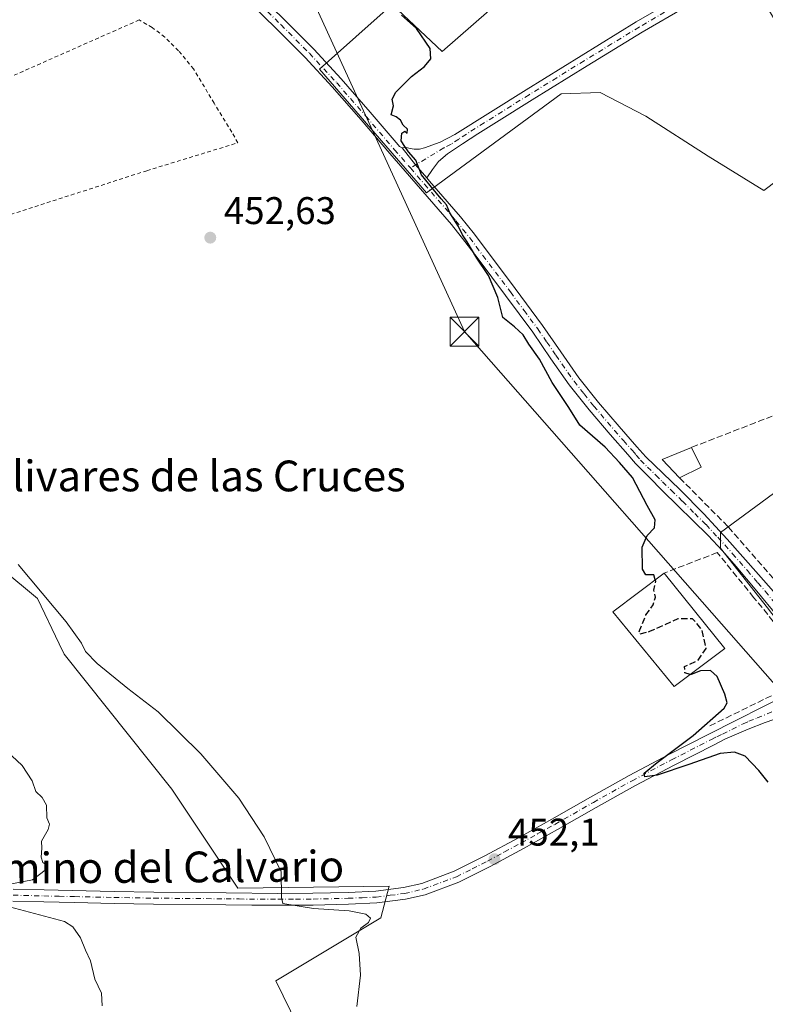
# Model space of a CAD drawing. Units: metres. Extents: x 563252 to 566718, y 4712527 to 4714872.
# Drawn here: x 565815 to 566009, y 4713262 to 4713518 of the extents above; entities that cross this region are included whole.
import ezdxf
from ezdxf.enums import TextEntityAlignment as Align

# ---------------------------------------------------------------- set-up
doc = ezdxf.new("R2010")
doc.units = ezdxf.units.M
doc.header["$MEASUREMENT"] = 0
for name, pattern in [('DGN Style 2', [1.6480167562047852, 0.988810053722871, -0.6592067024819142]), ('DGN Style 3', [2.307223458686699, 1.648016756204785, -0.6592067024819142]), ('DGN Style 4', [2.6384748266838614, 1.318413404963828, -0.6592067024819142, 0.001648016756204785, -0.6592067024819142])]:
    doc.linetypes.add(name, pattern=pattern)
for name, color, linetype, lineweight in [('Cultivos herbáceos CxS', 92, 'Continuous', 0), ('Cultivos leñosos CxS', 92, 'Continuous', 0), ('Curva de nivel maestra', 30, 'Continuous', 30), ('Curva de nivel maestra oculto', 30, 'DGN Style 3', 30), ('Curva de nivel normal', 30, 'Continuous', 0), ('Edificación Cxs', 1, 'Continuous', 13), ('Huerta CxS', 92, 'Continuous', 0), ('Instalación de servicios públicos CxS', 91, 'Continuous', 0), ('Muro lineal', 1, 'DGN Style 3', 13), ('Pastizal CxS', 92, 'Continuous', 0), ('Pista no pavimentada Cxs', 111, 'Continuous', 0), ('Pista no pavimentada eje', 91, 'DGN Style 4', 0), ('Punto de cota en terreno', 7, 'Continuous', 0), ('Rótulo de punto de cota en terreno', 7, 'Continuous', 0), ('Tendido', 6, 'Continuous', 0), ('Texto cartográfico', 7, 'Continuous', 0), ('Torre de tendido puntual', 7, 'Continuous', 0), ('Valla', 7, 'DGN Style 2', 0)]:
    doc.layers.add(name, color=color, linetype=linetype, lineweight=lineweight)
doc.styles.add('Style-Arial', font='txt')

# ---------------------------------------------------------------- blocks, each defined once
blk = doc.blocks.new('*U21')
at = {"layer": 'Cultivos herbáceos CxS', "color": 92, "linetype": 'Continuous', "lineweight": 0}
for points in [[(565948.2396999998, 4713530.4933, 449.0239000000002), (565924.4722999996, 4713509.747099999, 449.7275999999983), (565911.4348999998, 4713521.9121, 450.084799999997), (565892.6015, 4713505.109999999, 451.2087000000029), (565920.4175000004, 4713472.952600001, 450.6664000000019), (565955.4707000004, 4713498.737299999, 448.8506999999955), (565965.6120999996, 4713499.023700001, 448.6116999999941), (565977.4905000003, 4713492.941299999, 448.3108999999968), (565993.7149, 4713482.512900001, 448.0725999999996), (566008.1983000003, 4713473.5306, 447.6006999999955), (566028.4773000004, 4713488.886800001, 447.178899999999), (566006.7522999998, 4713525.099199999, 447.4955000000046)], [(566057.9584999997, 4713429.4967, 446.1579999999958), (565996.8772999998, 4713384.585100001, 448.7939999999944), (565996.8772999998, 4713380.5527, 449.1680000000051), (566009.0950999996, 4713365.002400001, 449.1793999999937)], [(565890.8243000006, 4713248.3354, 456.5412000000069), (565881.1662999997, 4713268.022100001, 457.9190999999992), (565908.4983000001, 4713284.431700001, 454.3080000000046), (565910.6853, 4713292.636800001, 453.7289000000019), (565871.3262999998, 4713292.090100001, 456.4020000000019), (565854.1486000001, 4713317.892100001, 456.5905999999959), (565826.1458999999, 4713352.978599999, 455.8488000000071), (565824.8580999998, 4713355.6645, 455.7409000000043), (565819.2178999997, 4713367.4341, 455.2692999999999), (565790.7306000004, 4713391.024, 456.045299999998), (565772.6015, 4713385.439900001, 457.8184999999939), (565761.3113000002, 4713381.962300001, 458.6423999999971), (565751.1722999997, 4713378.839500001, 460.5001000000047), (565682.4301000005, 4713356.144500001, 462.7388999999966), (565676.4134999998, 4713378.997400001, 461.8880000000063), (565664.3810999999, 4713416.283700001, 461.5679999999993), (565652.3491000002, 4713451.165300001, 461.9676999999938), (565639.6171000004, 4713467.4463, 461.7387000000017), (565648.7774999999, 4713471.797499999, 460.6549999999989), (565690.6875999998, 4713490.8475, 458.7448000000004), (565705.2926000003, 4713510.532500001, 457.6728000000003), (565810.0678000003, 4713594.352700001, 453.0237999999954)]]:
    blk.add_polyline3d(points, dxfattribs=at)
blk = doc.blocks.new('5PATER')
at = {"layer": 'Huerta CxS', "linetype": 'Continuous', "lineweight": 0}
h = blk.add_hatch(color=51, dxfattribs=at)
edge = h.paths.add_edge_path()
edge.add_ellipse((0, 0), major_axis=(-0.1095731443231308, -0.1110710700762829), ratio=0.9994222409660322, start_angle=0, end_angle=360)
blk = doc.blocks.new('5TTEND')
at = {"layer": 'Instalación de servicios públicos CxS', "color": 7, "linetype": 'Continuous', "lineweight": 0}
for p, q in [((-0.375, 0.3754), (0.375, -0.3746)), ((0.3720000000000001, 0.3784000000000001), (-0.3720000000000001, -0.3776))]:
    blk.add_line(p, q, dxfattribs=at)
at = {"layer": 'Instalación de servicios públicos CxS', "color": 7, "linetype": 'Continuous', "lineweight": 0, "flags": 128}
blk.add_lwpolyline([(-0.375, -0.3746), (0.375, -0.3746), (0.375, 0.3754), (-0.375, 0.3754), (-0.3720000000000001, -0.3776)], dxfattribs=at)

msp = doc.modelspace()

# ---------------------------------------------------------------- linework, layer by layer
at = {"layer": 'Cultivos herbáceos CxS', "color": 92, "linetype": 'Continuous', "lineweight": 0}
for points in [[(565948.2396999998, 4713530.4933, 449.0239000000002), (565924.4722999996, 4713509.747099999, 449.7275999999983), (565911.4348999998, 4713521.9121, 450.084799999997), (565892.6015, 4713505.109999999, 451.2087000000029), (565920.4175000004, 4713472.952600001, 450.6664000000019), (565955.4707000004, 4713498.737299999, 448.8506999999955), (565965.6120999996, 4713499.023700001, 448.6116999999941), (565977.4905000003, 4713492.941299999, 448.3108999999968), (565993.7149, 4713482.512900001, 448.0725999999996), (566008.1983000003, 4713473.5306, 447.6006999999955), (566028.4773000004, 4713488.886800001, 447.178899999999), (566006.7522999998, 4713525.099199999, 447.4955000000046)], [(565639.6171000004, 4713467.4463, 461.7387000000017), (565652.3491000002, 4713451.165300001, 461.9676999999938), (565664.3810999999, 4713416.283700001, 461.5679999999993), (565676.4134999998, 4713378.997400001, 461.8880000000063), (565682.4301000005, 4713356.144500001, 462.7388999999966), (565751.1722999997, 4713378.839500001, 460.5001000000047), (565761.3113000002, 4713381.962300001, 458.6423999999971), (565772.6015, 4713385.439900001, 457.8184999999939), (565790.7306000004, 4713391.024, 456.045299999998), (565819.2178999997, 4713367.4341, 455.2692999999999), (565824.8580999998, 4713355.6645, 455.7409000000043), (565826.1458999999, 4713352.978599999, 455.8488000000071), (565854.1486000001, 4713317.892100001, 456.5905999999959), (565871.3262999998, 4713292.090100001, 456.4020000000019), (565910.6853, 4713292.636800001, 453.7289000000019), (565908.4983000001, 4713284.431700001, 454.3080000000046), (565881.1662999997, 4713268.022100001, 457.9190999999992), (565890.8243000006, 4713248.3354, 456.5412000000069)], [(566091.0283000004, 4713439.326099999, 445.9266000000061), (566089.9501, 4713439.460899999, 445.9367000000057), (566057.9584999997, 4713429.4967, 446.1579999999958), (565996.8772999998, 4713384.585100001, 448.7939999999944), (565996.8772999998, 4713380.5527, 449.1680000000051), (566009.0950999996, 4713365.002400001, 449.1793999999937), (566023.4741000002, 4713346.1983, 448.3649000000005)]]:
    msp.add_polyline3d(points, dxfattribs=at)
at = {"layer": 'Cultivos leñosos CxS', "color": 92, "linetype": 'Continuous', "lineweight": 0}
for points in [[(565639.6171000004, 4713467.4463, 461.7387000000017), (565652.3491000002, 4713451.165300001, 461.9676999999938), (565664.3810999999, 4713416.283700001, 461.5679999999993), (565676.4134999998, 4713378.997400001, 461.8880000000063), (565682.4301000005, 4713356.144500001, 462.7388999999966), (565751.1722999997, 4713378.839500001, 460.5001000000047), (565761.3113000002, 4713381.962300001, 458.6423999999971), (565772.6015, 4713385.439900001, 457.8184999999939), (565790.7306000004, 4713391.024, 456.045299999998), (565819.2178999997, 4713367.4341, 455.2692999999999), (565824.8580999998, 4713355.6645, 455.7409000000043), (565826.1458999999, 4713352.978599999, 455.8488000000071), (565854.1486000001, 4713317.892100001, 456.5905999999959), (565871.3262999998, 4713292.090100001, 456.4020000000019), (565910.6853, 4713292.636800001, 453.7289000000019), (565908.4983000001, 4713284.431700001, 454.3080000000046), (565881.1662999997, 4713268.022100001, 457.9190999999992), (565890.8243000006, 4713248.3354, 456.5412000000069)], [(566091.0283000004, 4713439.326099999, 445.9266000000061), (566089.9501, 4713439.460899999, 445.9367000000057), (566057.9584999997, 4713429.4967, 446.1579999999958), (565996.8772999998, 4713384.585100001, 448.7939999999944), (565996.8772999998, 4713380.5527, 449.1680000000051), (566009.0950999996, 4713365.002400001, 449.1793999999937), (566023.4741000002, 4713346.1983, 448.3649000000005)], [(565790.7306000004, 4713391.024, 456.045299999998), (565819.2178999997, 4713367.4341, 455.2692999999999), (565824.8580999998, 4713355.6645, 455.7409000000043), (565826.1458999999, 4713352.978599999, 455.8488000000071), (565854.1486000001, 4713317.892100001, 456.5905999999959), (565871.3262999998, 4713292.090100001, 456.4020000000019), (565910.6853, 4713292.636800001, 453.7289000000019), (565908.4983000001, 4713284.431700001, 454.3080000000046), (565881.1662999997, 4713268.022100001, 457.9190999999992), (565890.8243000006, 4713248.3354, 456.5412000000069)]]:
    msp.add_polyline3d(points, dxfattribs=at)
msp.add_polyline3d([(566091.0283000004, 4713439.326099999, 445.9266000000061), (566090.9738999996, 4713439.1533, 445.922900000005), (566094.9660999998, 4713425.3939, 445.820000000007), (566102.5329, 4713399.315300001, 446.0017999999982), (566101.0543000001, 4713398.321900001, 446.125), (566023.4741000002, 4713346.1983, 448.3649000000005), (566009.0950999996, 4713365.002400001, 449.1793999999937), (565996.8772999998, 4713380.5527, 449.1680000000051), (565996.8772999998, 4713384.585100001, 448.7939999999944), (566057.9584999997, 4713429.4967, 446.1579999999958), (566089.9501, 4713439.460899999, 445.9367000000057)], close=True, dxfattribs=at)
at = {"layer": 'Curva de nivel maestra', "color": 30, "linetype": 'Continuous', "lineweight": 30, "elevation": 450, "flags": 128}
for points in [[(565979.8987999996, 4713372.3223), (565979.5099999999, 4713373.6501), (565977.4800000004, 4713373.5801), (565976.5700000003, 4713375.090100001), (565976.4900000002, 4713380.840100001), (565977.7800000003, 4713383.840100001), (565979.7000000002, 4713385.840100001), (565979.8799999999, 4713387.950099999), (565977.8399999999, 4713391.6501), (565974, 4713398.920100001), (565970.5899999999, 4713402.840100001), (565966.8600000005, 4713406.780099999), (565960.29, 4713412.540100001), (565957.4299999997, 4713417.170100001), (565953.1100000005, 4713423.6601), (565949.79, 4713429.690099999), (565947.0499999998, 4713433.5801), (565945.5599999996, 4713436.020099999), (565943.2999999998, 4713438.130100001), (565940.2800000003, 4713440.5801), (565938.9600000001, 4713445.700099999), (565936.5199999996, 4713451.440099999), (565933.5199999996, 4713455.9301), (565931.0199999996, 4713460.2501), (565929.7300000004, 4713462.0001), (565928.7599999999, 4713464.220100001), (565926.5099999999, 4713467.800100001), (565925.6399999997, 4713469.860099999), (565924.1799999997, 4713471.4001), (565921.3200000003, 4713474.880100001), (565919.0999999996, 4713477.670100001), (565917.5899999999, 4713481.4901), (565915.75, 4713483.6501), (565914.7699999996, 4713485.0001), (565913.7800000003, 4713486.460100001), (565913.9500000002, 4713488.520099999), (565914.7699999996, 4713489.0001), (565915.3600000005, 4713488.470100001), (565915.4299999997, 4713489.4901), (565914.3499999996, 4713490.5801), (565913.6200000001, 4713491.860099999), (565912.4800000004, 4713492.710100001), (565911.1799999997, 4713493.290100001), (565911.8300000001, 4713495.590100001), (565911.4699999997, 4713497.340100001), (565912.4199999999, 4713499.130100001), (565916.54, 4713503.2501), (565919.9100000003, 4713505.8301), (565921.5199999996, 4713507.8301), (565921.3300000001, 4713510.540100001), (565917.8399999999, 4713515.6601), (565913.8700000001, 4713519.140100001)], [(566009.2599999999, 4713319.6501), (566006.8300000001, 4713322.710100001), (566003.3399999999, 4713326.440099999), (566000.5099999999, 4713327.460100001), (565996.7999999998, 4713327.120100001), (565988.6600000003, 4713324.3101), (565980.4400000004, 4713321.5101), (565977.1600000003, 4713321.110099999), (565977.0599999996, 4713322.020099999), (565980.4400000004, 4713324.840100001), (565989.7599999999, 4713331.860099999), (565997.8200000003, 4713338.9001), (565998.6299999999, 4713340.290100001), (565998.0499999998, 4713342.5701), (565996.04, 4713347.190099999), (565994.29, 4713348.710100001), (565991.6600000003, 4713348.610099999), (565989.2300000004, 4713347.6501), (565988.9989, 4713347.7126)]]:
    msp.add_lwpolyline(points, dxfattribs=at)
at = {"layer": 'Curva de nivel maestra oculto', "color": 30, "linetype": 'DGN Style 3', "lineweight": 30, "elevation": 450, "flags": 128}
msp.add_lwpolyline([(565988.9989, 4713347.7126), (565987.6399999997, 4713348.0801), (565987.5, 4713349.7301), (565991.1100000005, 4713351.4101), (565993.1600000003, 4713354.460100001), (565992.0499999998, 4713359.2501), (565990.7000000002, 4713360.950099999), (565989.6100000005, 4713362.190099999), (565985.79, 4713362.1801), (565978.1799999997, 4713358.7401), (565975.8799999999, 4713358.170100001), (565975.7599999999, 4713358.840100001), (565977.5, 4713363.170100001), (565979.3600000005, 4713365.840100001), (565979.9600000001, 4713367.780099999), (565979.5800000001, 4713369.610099999), (565980.04, 4713371.840100001), (565979.8987999996, 4713372.3223)], dxfattribs=at)
at = {"layer": 'Curva de nivel normal', "color": 30, "linetype": 'Continuous', "lineweight": 0, "flags": 128}
for points, elevation in [([(565814.2100000001, 4713376.3201), (565826.6900000004, 4713361.370100001), (565830.6299999999, 4713355.8201), (565831.6799999997, 4713353.710100001), (565834.75, 4713350.550100001), (565842.7400000002, 4713344.030099999), (565850.5899999999, 4713337.940099999), (565861.6900000004, 4713327.090100001), (565871.5999999996, 4713315.5001), (565878.2100000001, 4713305.440099999), (565882.5999999996, 4713296.340100001), (565882.6799999997, 4713289.720100001), (565883.0599999996, 4713288.130100001), (565891.0099999999, 4713286.800100001), (565900.3099999996, 4713286.2501), (565904.6600000003, 4713285.3201), (565905.8099999996, 4713284.280099999), (565905.2800000003, 4713283.1801), (565903.3300000001, 4713281.720100001), (565902.0499999998, 4713279.350099999), (565902.8499999996, 4713275.090100001), (565903.2199999997, 4713269.460100001), (565902.3099999996, 4713261.380100001)], 455), ([(565812.04, 4713293.1501), (565817.9100000003, 4713294.300100001), (565821.1600000003, 4713296.770099999), (565821.6600000003, 4713298.120100001), (565820.6100000005, 4713298.800100001), (565820.1299999999, 4713300.1501), (565820.3300000001, 4713302.5101), (565820.2400000002, 4713304.340100001), (565821.9800000004, 4713307.3301), (565822.3300000001, 4713308.790100001), (565821.6699999999, 4713310.370100001), (565821.5599999996, 4713313.6801), (565820.4100000003, 4713315.720100001), (565818.8099999996, 4713317.2401), (565817.7999999998, 4713320.040100001), (565815.2400000002, 4713324.0101), (565812.5700000003, 4713326.5701)], 460), ([(565836, 4713261.540100001), (565835.8700000001, 4713264.770099999), (565834.1600000003, 4713268.470100001), (565833.0300000003, 4713273.210100001), (565831.6699999999, 4713276.020099999), (565830.3899999997, 4713279.220100001), (565828.3899999997, 4713282.090100001), (565826.2199999997, 4713283.450099999), (565809.2400000002, 4713287.940099999)], 460)]:
    msp.add_lwpolyline(points, dxfattribs=dict(at, elevation=elevation))
at = {"layer": 'Edificación Cxs', "color": 1, "linetype": 'Continuous', "lineweight": 13, "extrusion": (0.0005068497457736348, 0.1356100611443096, 0.9907621583507175), "elevation": 639917.6356328833, "flags": 128}
msp.add_lwpolyline([(-548365.8435993355, -4671859.318422669), (-548361.285840419, -4671864.10564465), (-548368.8640889478, -4671867.293438954)], dxfattribs=at)
at = {"layer": 'Edificación Cxs', "color": 1, "linetype": 'Continuous', "lineweight": 13, "extrusion": (-0.05702583929062151, 0.1160883156940636, 0.9916005025273613), "elevation": 515341.199911124, "flags": 128}
msp.add_lwpolyline([(-2586165.454362656, -3947495.242471631), (-2586165.454362656, -3947489.478525911)], dxfattribs=at)
at = {"layer": 'Edificación Cxs', "color": 1, "linetype": 'Continuous', "lineweight": 13, "extrusion": (0.04836105598748524, 0.02396346759759484, 0.9985424179695495), "elevation": 140771.040946119, "flags": 128}
msp.add_lwpolyline([(3972052.975755582, -2596050.878653885), (3972052.975755581, -2596044.653270684)], dxfattribs=at)
at = {"layer": 'Edificación Cxs', "color": 1, "linetype": 'Continuous', "lineweight": 13, "extrusion": (0.02394965702782697, -0.02963467662800538, 0.9992738362778257), "elevation": -125671.8997739839, "flags": 128}
msp.add_lwpolyline([(3402832.042486997, 3307744.192769963), (3402832.042486998, 3307718.973949037)], dxfattribs=at)
at = {"layer": 'Edificación Cxs', "color": 1, "linetype": 'Continuous', "lineweight": 13}
msp.add_polyline3d([(565998.0301000001, 4713354.450099999, 451.7045000000071), (565984.8000999996, 4713344.5801, 452.7694999999949), (565968.8501000004, 4713363.9901, 451.9760999999999), (565982.1901000004, 4713374.050100001, 452.665399999998)], dxfattribs=at)
for points in [[(565991.8201000001, 4713401.590100001, 450.6248999999953), (565986.2500999998, 4713398.8301, 450.6248999999953), (565981.7100999998, 4713403.590100001, 450.6248999999953), (565989.3000999996, 4713406.720100001, 450.6248999999953)], [(565998.0301000001, 4713354.450099999, 452.7694999999949), (565984.8000999996, 4713344.5801, 452.7694999999949), (565968.8501000004, 4713363.9901, 452.7694999999949), (565982.1901000004, 4713374.050100001, 452.7694999999949)]]:
    msp.add_3dface(points, dxfattribs=at)
at = {"layer": 'Muro lineal', "color": 1, "linetype": 'DGN Style 3', "lineweight": 13}
for points in [[(565986.2500999998, 4713398.8301, 450.6248999999953), (565998.9401000004, 4713386.040100001, 450.0902999999962), (566011.3300999999, 4713371.9001, 449.286500000002), (566022.3501000004, 4713357.520099999, 448.8089000000036), (566029.6101000002, 4713355.170100001, 448.9802999999956), (566067.9401000004, 4713382.940099999, 447.7624999999971), (566099.9401000004, 4713403.9101, 446.5388999999996), (566098.9401000004, 4713407.4801, 446.5108000000037), (566097.9200999998, 4713411.0601, 446.754700000005), (566096.5201000003, 4713416.4301, 447.0169000000024), (566095.3000999996, 4713421.840100001, 446.4930000000023), (566094.5100999996, 4713427.0601, 446.4242999999988), (566093.9401000004, 4713432.270099999, 446.901199999993), (566093.8300999999, 4713433.4001, 447.0369999999967), (566093.5900999998, 4713435.670100001, 447.3169999999955), (566093.4600999998, 4713439.0701, 447.3647000000056), (566093.7600999996, 4713441.6601, 447.0488999999943)], [(566093.7600999996, 4713441.6601, 447.0488999999943), (566082.3901000004, 4713438.540100001, 446.5746000000072), (566052.6700999998, 4713429.800100001, 446.7382999999973), (566029.7100999998, 4713422.4001, 448.3488999999972), (565989.3000999996, 4713406.720100001, 449.543399999995)], [(565994.1401000004, 4713334.3201, 452.7404999999999), (566014.6401000004, 4713344.4101, 450.2391000000061), (566020.1901000004, 4713348.350099999, 449.2424000000028), (566015.0100999996, 4713356.1601, 449.7584999999963), (566005.5100999996, 4713367.7501, 450.0093000000052), (565996.0500999996, 4713379.390100001, 450.1635999999999), (565982.1901000004, 4713374.050100001, 452.665399999998)]]:
    msp.add_polyline3d(points, dxfattribs=at)
at = {"layer": 'Pastizal CxS', "color": 92, "linetype": 'Continuous', "lineweight": 0}
for points in [[(566006.7522999998, 4713525.099199999, 447.4955000000046), (566028.4773000004, 4713488.886800001, 447.178899999999), (566008.1983000003, 4713473.5306, 447.6006999999955), (565993.7149, 4713482.512900001, 448.0725999999996), (565977.4905000003, 4713492.941299999, 448.3108999999968), (565965.6120999996, 4713499.023700001, 448.6116999999941), (565955.4707000004, 4713498.737299999, 448.8506999999955), (565920.4175000004, 4713472.952600001, 450.6664000000019), (565892.6015, 4713505.109999999, 451.2087000000029), (565911.4348999998, 4713521.9121, 450.084799999997), (565924.4722999996, 4713509.747099999, 449.7275999999983), (565948.2396999998, 4713530.4933, 449.0239000000002)], [(565948.2396999998, 4713530.4933, 449.0239000000002), (565924.4722999996, 4713509.747099999, 449.7275999999983), (565911.4348999998, 4713521.9121, 450.084799999997), (565892.6015, 4713505.109999999, 451.2087000000029), (565920.4175000004, 4713472.952600001, 450.6664000000019), (565955.4707000004, 4713498.737299999, 448.8506999999955), (565965.6120999996, 4713499.023700001, 448.6116999999941), (565977.4905000003, 4713492.941299999, 448.3108999999968), (565993.7149, 4713482.512900001, 448.0725999999996), (566008.1983000003, 4713473.5306, 447.6006999999955), (566028.4773000004, 4713488.886800001, 447.178899999999), (566006.7522999998, 4713525.099199999, 447.4955000000046)]]:
    msp.add_polyline3d(points, dxfattribs=at)
at = {"layer": 'Pista no pavimentada Cxs', "color": 111, "linetype": 'Continuous', "lineweight": 0, "extrusion": (-0.6572928091666341, -0.5662549433708154, 0.4973142890828189), "elevation": -3040781.067020486, "flags": 128}
msp.add_lwpolyline([(-3201675.594838973, 1743575.097194503), (-3201680.079975258, 1743575.063767823), (-3201685.663986314, 1743575.562286412)], dxfattribs=at)
msp.add_lwpolyline([(-3201675.594838973, 1743575.097194503), (-3201680.079975258, 1743575.063767823), (-3201685.663986314, 1743575.562286412)], dxfattribs=at)
at = {"layer": 'Pista no pavimentada Cxs', "color": 111, "linetype": 'Continuous', "lineweight": 0}
for points in [[(565914.1032999996, 4713484.629699999, 450.7728000000062), (565915.0900999998, 4713484.720100001, 450.7354999999953), (565916.1300999997, 4713484.530099999, 450.663400000005), (565917.1801000005, 4713484.360099999, 450.5748000000021), (565918.5401, 4713484.340100001, 450.5145000000048), (565919.9001000002, 4713484.640100001, 450.5409999999974), (565923.9600999998, 4713486.1501, 450.8169000000053), (565927.7401000002, 4713488.140100001, 450.8821000000025), (565937.0201000003, 4713493.970100001, 450.1634999999952), (565946.3000999996, 4713499.790100001, 450.9205999999977), (565960.6101000002, 4713508.620100001, 449.9621999999945), (565974.9600999998, 4713517.4001, 448.9216000000015), (565986.3201000001, 4713523.9901, 448.9321000000054), (565997.7301000003, 4713530.5101, 448.2985000000045), (566007.0201000003, 4713536.1601, 447.5856000000058), (566016.1700999998, 4713542.0601, 447.4321000000054), (566019.9801000003, 4713544.7301, 447.3953000000038), (566023.6101000002, 4713547.610099999, 447.3981000000058), (566029.2100999998, 4713552.590100001, 447.2522999999928), (566034.7500999998, 4713557.630100001, 447.2810000000027), (566040.9301000005, 4713562.9301, 447.1530999999959), (566047.3400999998, 4713568.0101, 446.8365000000049), (566049.2001, 4713569.1601, 446.6989999999933)], [(565868.8101000004, 4713532.3201, 451.9440000000032), (565883.6601, 4713517.7501, 451.4046999999992), (565891.0500999996, 4713510.3301, 451.2115000000049), (565898.2100999998, 4713502.630100001, 450.9962999999989), (565905.7600999996, 4713493.940099999, 451.3491000000067), (565913.0302999998, 4713485.4583, 450.8168000000006), (565913.4001000002, 4713485.030099999, 450.8101000000024), (565914.1032999996, 4713484.629699999, 450.7728000000062), (565917.5601000004, 4713480.237299999, 450.3402999999962), (565920.5000999998, 4713476.850099999, 450.3693000000058), (565921.2200999996, 4713476.0101, 450.3534000000073), (565929.2600999996, 4713466.700099999, 450.1875), (565932.8601000002, 4713462.200099999, 450.1040999999968), (565943.4600999998, 4713448.110099999, 449.8788000000059), (565950.6001000004, 4713438.4901, 449.9449000000022), (565955.3300999999, 4713431.590100001, 450.0478000000003), (565960.0201000003, 4713424.870100001, 450.1043999999966), (565965.1401000004, 4713418.470100001, 449.8675999999978), (565970.5000999998, 4713412.170100001, 449.4657000000007), (565975.1401000004, 4713406.9301, 449.1946999999927), (565977.4200999998, 4713404.280099999, 449.2180999999982), (565986.3201000001, 4713395.800100001, 450.1388000000007), (565992.5900999998, 4713389.460100001, 449.6398999999947), (565998.6001000004, 4713382.880100001, 449.6420999999973), (566002.7001, 4713378.290100001, 449.6218999999983), (566006.7801000001, 4713373.690099999, 449.6230000000069), (566010.6901000004, 4713369.270099999, 449.4226999999955)], [(565868.8101000004, 4713532.3201, 451.9440000000032), (565883.6601, 4713517.7501, 451.4046999999992), (565891.0500999996, 4713510.3301, 451.2115000000049), (565898.2100999998, 4713502.630100001, 450.9962999999989), (565905.7600999996, 4713493.940099999, 451.3491000000067), (565913.0302999998, 4713485.4583, 450.8168000000006), (565913.4001000002, 4713485.030099999, 450.8101000000024), (565914.1032999996, 4713484.629699999, 450.7728000000062)], [(566011.6601, 4713362.920100001, 449.6612000000023), (566006.3501000004, 4713369.4001, 449.8358000000007), (566000.9600999998, 4713375.800100001, 449.9713999999949), (565997.3901000004, 4713379.890100001, 450.0044000000053), (565993.7100999998, 4713383.870100001, 449.5714000000008), (565981.7701000003, 4713395.470100001, 449.6812999999966), (565978.2901, 4713399.020099999, 449.7810999999929), (565974.8000999996, 4713402.5701, 449.7329000000027), (565972.8000999996, 4713404.880100001, 449.7045000000071), (565968.1601, 4713410.140100001, 450.0458000000072), (565962.7500999998, 4713416.5001, 450.5823999999994), (565957.5301000001, 4713423.0001, 451.380799999999), (565952.7701000003, 4713429.8201, 451.1560999999929), (565948.0800999999, 4713436.6801, 450.715400000001), (565940.9700999996, 4713446.2501, 450.4361999999965), (565933.8101000004, 4713455.770099999, 450.6837999999989), (565930.4101, 4713460.300100001, 450.625), (565926.8800999997, 4713464.720100001, 450.6851000000024), (565918.8800999997, 4713473.9801, 450.8611999999994), (565910.8601000002, 4713483.2301, 451.1646000000038), (565903.4200999998, 4713491.9101, 451.4866000000038), (565895.9001000002, 4713500.5601, 451.6061999999947), (565888.8101000004, 4713508.1801, 451.696299999996), (565881.4700999996, 4713515.550100001, 452.0868999999948), (565866.6201, 4713530.110099999, 452.4556000000011)], [(566011.6601, 4713362.920100001, 449.6612000000023), (566006.3501000004, 4713369.4001, 449.8358000000007), (566000.9600999998, 4713375.800100001, 449.9713999999949), (565997.3901000004, 4713379.890100001, 450.0044000000053), (565993.7100999998, 4713383.870100001, 449.5714000000008), (565981.7701000003, 4713395.470100001, 449.6812999999966), (565978.2901, 4713399.020099999, 449.7810999999929), (565974.8000999996, 4713402.5701, 449.7329000000027), (565972.8000999996, 4713404.880100001, 449.7045000000071), (565968.1601, 4713410.140100001, 450.0458000000072), (565962.7500999998, 4713416.5001, 450.5823999999994), (565957.5301000001, 4713423.0001, 451.380799999999), (565952.7701000003, 4713429.8201, 451.1560999999929), (565948.0800999999, 4713436.6801, 450.715400000001), (565940.9700999996, 4713446.2501, 450.4361999999965), (565933.8101000004, 4713455.770099999, 450.6837999999989), (565930.4101, 4713460.300100001, 450.625), (565926.8800999997, 4713464.720100001, 450.6851000000024), (565918.8800999997, 4713473.9801, 450.8611999999994), (565910.8601000002, 4713483.2301, 451.1646000000038), (565903.4200999998, 4713491.9101, 451.4866000000038), (565895.9001000002, 4713500.5601, 451.6061999999947), (565888.8101000004, 4713508.1801, 451.696299999996), (565881.4700999996, 4713515.550100001, 452.0868999999948), (565866.6201, 4713530.110099999, 452.4556000000011)], [(565987.8501000004, 4713521.3301, 448.8791000000056), (565976.5301000001, 4713514.7601, 448.6959999999963), (565962.2200999996, 4713506.0101, 449.3349000000017), (565947.9200999998, 4713497.1801, 449.8959999999934), (565938.6501000002, 4713491.370100001, 449.5733999999939), (565933.7901, 4713488.3101, 449.832899999994), (565929.8000999996, 4713485.7401, 450.2595000000001), (565925.8701, 4713483.120100001, 450.0752000000066), (565923.5201000003, 4713481.120100001, 449.9481999999989), (565921.9301000005, 4713479.0601, 450.0975000000035), (565920.5000999998, 4713476.850099999, 450.3693000000058), (565917.5601000004, 4713480.237299999, 450.3402999999962), (565914.1032999996, 4713484.629699999, 450.7728000000062), (565915.0900999998, 4713484.720100001, 450.7354999999953), (565916.1300999997, 4713484.530099999, 450.663400000005), (565917.1801000005, 4713484.360099999, 450.5748000000021), (565918.5401, 4713484.340100001, 450.5145000000048), (565919.9001000002, 4713484.640100001, 450.5409999999974), (565923.9600999998, 4713486.1501, 450.8169000000053), (565927.7401000002, 4713488.140100001, 450.8821000000025), (565937.0201000003, 4713493.970100001, 450.1634999999952), (565946.3000999996, 4713499.790100001, 450.9205999999977), (565960.6101000002, 4713508.620100001, 449.9621999999945), (565974.9600999998, 4713517.4001, 448.9216000000015), (565986.3201000001, 4713523.9901, 448.9321000000054)], [(565987.8501000004, 4713521.3301, 448.8791000000056), (565976.5301000001, 4713514.7601, 448.6959999999963), (565962.2200999996, 4713506.0101, 449.3349000000017), (565947.9200999998, 4713497.1801, 449.8959999999934), (565938.6501000002, 4713491.370100001, 449.5733999999939), (565933.7901, 4713488.3101, 449.832899999994), (565929.8000999996, 4713485.7401, 450.2595000000001), (565925.8701, 4713483.120100001, 450.0752000000066), (565923.5201000003, 4713481.120100001, 449.9481999999989), (565921.9301000005, 4713479.0601, 450.0975000000035), (565920.5000999998, 4713476.850099999, 450.3693000000058)], [(565920.5000999998, 4713476.850099999, 450.3693000000058), (565921.2200999996, 4713476.0101, 450.3534000000073), (565929.2600999996, 4713466.700099999, 450.1875), (565932.8601000002, 4713462.200099999, 450.1040999999968), (565943.4600999998, 4713448.110099999, 449.8788000000059), (565950.6001000004, 4713438.4901, 449.9449000000022), (565955.3300999999, 4713431.590100001, 450.0478000000003), (565960.0201000003, 4713424.870100001, 450.1043999999966), (565965.1401000004, 4713418.470100001, 449.8675999999978), (565970.5000999998, 4713412.170100001, 449.4657000000007), (565975.1401000004, 4713406.9301, 449.1946999999927), (565977.4200999998, 4713404.280099999, 449.2180999999982), (565986.3201000001, 4713395.800100001, 450.1388000000007), (565992.5900999998, 4713389.460100001, 449.6398999999947), (565998.6001000004, 4713382.880100001, 449.6420999999973), (566002.7001, 4713378.290100001, 449.6218999999983), (566006.7801000001, 4713373.690099999, 449.6230000000069), (566010.6901000004, 4713369.270099999, 449.4226999999955)], [(565812.9101, 4713291.8301, 461.1940999999933), (565820.9001000002, 4713291.640100001, 460.5345999999991), (565839.1700999998, 4713291.2301, 459.8647999999957), (565849.4501, 4713291.0601, 458.2488000000012), (565868.2701000003, 4713290.880100001, 457.6034000000073), (565881.7600999996, 4713290.7601, 455.8659999999945), (565890.8701, 4713290.8101, 455.2130999999936), (565899.9801000003, 4713291.0101, 454.7461000000039), (565907.2100999998, 4713291.340100001, 454.3006000000024), (565914.4001000002, 4713292.2501, 453.7109999999957), (565919.1501000002, 4713293.360099999, 453.3380999999936), (565927.5800999999, 4713296.5001, 453.0050999999949), (565935.5701000001, 4713300.520099999, 452.716499999995), (565944.3101000004, 4713305.2401, 452.2453999999998), (565953.0100999996, 4713310.040100001, 451.8166000000056), (565963.0500999996, 4713315.7601, 451.6656999999978), (565973.1300999997, 4713321.4101, 451.1695000000037), (565983.4401000004, 4713326.870100001, 450.5610000000015), (565993.8201000001, 4713332.1801, 452.7146999999969), (566015.1001000004, 4713342.920100001, 450.4388000000035)], [(565812.9101, 4713291.8301, 461.1940999999933), (565820.9001000002, 4713291.640100001, 460.5345999999991), (565839.1700999998, 4713291.2301, 459.8647999999957), (565849.4501, 4713291.0601, 458.2488000000012), (565868.2701000003, 4713290.880100001, 457.6034000000073), (565881.7600999996, 4713290.7601, 455.8659999999945), (565890.8701, 4713290.8101, 455.2130999999936), (565899.9801000003, 4713291.0101, 454.7461000000039), (565907.2100999998, 4713291.340100001, 454.3006000000024), (565914.4001000002, 4713292.2501, 453.7109999999957), (565919.1501000002, 4713293.360099999, 453.3380999999936), (565927.5800999999, 4713296.5001, 453.0050999999949), (565935.5701000001, 4713300.520099999, 452.716499999995), (565944.3101000004, 4713305.2401, 452.2453999999998), (565953.0100999996, 4713310.040100001, 451.8166000000056), (565963.0500999996, 4713315.7601, 451.6656999999978), (565973.1300999997, 4713321.4101, 451.1695000000037), (565983.4401000004, 4713326.870100001, 450.5610000000015), (565993.8201000001, 4713332.1801, 452.7146999999969), (566015.1001000004, 4713342.920100001, 450.4388000000035)], [(566013.0201000003, 4713336.7501, 450.3923000000068), (566008.4600999998, 4713335.210100001, 451.7909000000073), (566004.0601000004, 4713333.5001, 451.2676000000066), (566001.0401, 4713332.170100001, 451.3230999999942), (565998.0301000001, 4713330.850099999, 451.7973999999958), (565995.2200999996, 4713329.4301, 451.2130000000034), (565984.8601000002, 4713324.130100001, 450.4956999999995), (565974.6101000002, 4713318.700099999, 451.133600000001), (565964.5701000001, 4713313.0701, 451.9985000000015), (565954.5201000003, 4713307.340100001, 451.897299999997), (565945.7901, 4713302.540100001, 452.2070999999996), (565936.9901000002, 4713297.780099999, 452.5136000000057), (565928.8101000004, 4713293.670100001, 453.1153999999952), (565920.0401, 4713290.4001, 453.569399999993), (565914.9401000004, 4713289.210100001, 454.2826999999961), (565907.4700999996, 4713288.2601, 454.7565000000032), (565900.0900999998, 4713287.9301, 455.3773999999976), (565890.9101, 4713287.7301, 455.5745000000024), (565881.7500999998, 4713287.670100001, 456.5483999999997), (565874.9901000002, 4713287.7301, 456.7065000000002), (565868.2401000002, 4713287.800100001, 457.1503999999986), (565849.4101, 4713287.9801, 457.972299999994), (565839.1101000002, 4713288.1501, 459.5611999999965), (565828.8300999999, 4713288.380100001, 460.4282999999996), (565820.8300999999, 4713288.550100001, 460.514599999995), (565812.8201000001, 4713288.7401, 461.222299999994)], [(566013.0201000003, 4713336.7501, 450.3923000000068), (566008.4600999998, 4713335.210100001, 451.7909000000073), (566004.0601000004, 4713333.5001, 451.2676000000066), (566001.0401, 4713332.170100001, 451.3230999999942), (565998.0301000001, 4713330.850099999, 451.7973999999958), (565995.2200999996, 4713329.4301, 451.2130000000034), (565984.8601000002, 4713324.130100001, 450.4956999999995), (565974.6101000002, 4713318.700099999, 451.133600000001), (565964.5701000001, 4713313.0701, 451.9985000000015), (565954.5201000003, 4713307.340100001, 451.897299999997), (565945.7901, 4713302.540100001, 452.2070999999996), (565936.9901000002, 4713297.780099999, 452.5136000000057), (565928.8101000004, 4713293.670100001, 453.1153999999952), (565920.0401, 4713290.4001, 453.569399999993), (565914.9401000004, 4713289.210100001, 454.2826999999961), (565907.4700999996, 4713288.2601, 454.7565000000032), (565900.0900999998, 4713287.9301, 455.3773999999976), (565890.9101, 4713287.7301, 455.5745000000024), (565881.7500999998, 4713287.670100001, 456.5483999999997), (565874.9901000002, 4713287.7301, 456.7065000000002), (565868.2401000002, 4713287.800100001, 457.1503999999986), (565849.4101, 4713287.9801, 457.972299999994), (565839.1101000002, 4713288.1501, 459.5611999999965), (565828.8300999999, 4713288.380100001, 460.4282999999996), (565820.8300999999, 4713288.550100001, 460.514599999995), (565812.8201000001, 4713288.7401, 461.222299999994)]]:
    msp.add_polyline3d(points, dxfattribs=at)
at = {"layer": 'Pista no pavimentada eje', "color": 91, "linetype": 'DGN Style 4', "lineweight": 0}
for points in [[(565875.1401000004, 4713523.9351, 451.8567999999942), (565882.5651000004, 4713516.6501, 451.699099999998), (565889.9301000005, 4713509.255100001, 451.4278999999952), (565897.0551000005, 4713501.595100001, 451.263300000006), (565904.5900999998, 4713492.925100001, 451.3444000000018), (565912.0824999996, 4713484.1851, 450.9238000000041), (565916.2089000001, 4713479.429500001, 450.6493999999948)], [(565987.0850999998, 4713522.6601, 448.6802000000025), (565975.7451, 4713516.0801, 448.7624000000069), (565968.5701000001, 4713511.690099999, 449.5387999999948), (565961.4151, 4713507.315099999, 449.5715999999957), (565954.2651000004, 4713502.9001, 449.6530000000057), (565947.1101000002, 4713498.485099999, 450.3962999999931), (565937.8350999998, 4713492.670100001, 449.6722000000009), (565935.4051000001, 4713491.140100001, 449.936400000006), (565930.7651000004, 4713488.225099999, 450.2339999999967), (565928.7701000003, 4713486.940099999, 450.5482000000048), (565926.8051000005, 4713485.630100001, 450.5864000000002), (565924.9151, 4713484.6351, 450.4189000000042), (565916.2089000001, 4713479.429500001, 450.6493999999948)], [(565916.2089000001, 4713479.429500001, 450.6493999999948), (565919.8701, 4713475.2051, 450.5884999999981), (565928.0701000001, 4713465.710100001, 450.4182000000001), (565929.8701, 4713463.460100001, 450.4192000000039), (565931.6350999996, 4713461.2501, 450.3583000000072), (565933.3501000004, 4713458.970100001, 450.4296999999933), (565935.0500999996, 4713456.7051, 450.5004999999946), (565942.2150999998, 4713447.1801, 450.071100000001), (565945.7701000003, 4713442.395099999, 449.8652000000002), (565949.3400999998, 4713437.585100001, 450.2673999999971), (565951.7050999999, 4713434.1351, 450.4584999999934), (565954.0500999996, 4713430.7051, 450.5662000000011), (565958.7751000002, 4713423.9351, 450.6848999999929), (565961.3850999996, 4713420.6851, 450.2143000000069), (565963.9451000001, 4713417.485099999, 450.1025999999983), (565969.3300999999, 4713411.155099999, 449.7510000000038), (565971.6501000002, 4713408.5251, 449.507500000007), (565973.9700999996, 4713405.905099999, 449.4438999999985), (565974.9700999996, 4713404.7501, 449.4621000000043), (565976.1101000002, 4713403.425100001, 449.4701999999961), (565977.8551000003, 4713401.6501, 449.5397999999987), (565980.0800999999, 4713399.530099999, 449.8326999999991), (565981.8201000001, 4713397.755100001, 449.6863000000012), (565984.0450999998, 4713395.6351, 449.8188999999985), (565987.0301000001, 4713392.735099999, 449.5982999999979), (565990.1651, 4713389.565099999, 449.646900000007), (565993.1501000002, 4713386.665100001, 449.4575000000041), (565996.1551000001, 4713383.3751, 449.6159999999945), (565997.9951, 4713381.3851, 449.7363999999943), (566000.0450999998, 4713379.090100001, 449.8908999999985), (566001.8300999999, 4713377.045100001, 449.7409999999945), (566003.8701, 4713374.745100001, 449.7880000000005), (566006.5651000004, 4713371.545100001, 449.6888000000035), (566008.5201000003, 4713369.335100001, 449.6284000000014), (566011.1750999996, 4713366.095100001, 449.5203000000038)], [(565812.8651000002, 4713290.2851, 461.2084999999934), (565820.8651000002, 4713290.095100001, 460.5240000000049), (565824.8601000002, 4713290.005100001, 460.5884999999981), (565828.8601000002, 4713289.920100001, 460.4679000000033), (565839.1401000004, 4713289.690099999, 459.7143999999971), (565849.4301000005, 4713289.520099999, 458.1101000000053), (565868.2550999997, 4713289.340100001, 457.3782000000065), (565871.6300999997, 4713289.3051, 456.8365999999951), (565881.7550999997, 4713289.215100001, 456.2072999999946), (565886.3350999998, 4713289.245100001, 455.7670000000071), (565890.8901000004, 4713289.270099999, 455.3937000000006), (565900.0351, 4713289.470100001, 455.0626000000047), (565903.6501000002, 4713289.6351, 454.777700000006), (565907.3400999998, 4713289.800100001, 454.5298999999941), (565910.9351000004, 4713290.255100001, 454.3870000000024), (565914.6700999998, 4713290.7301, 454.0037000000011), (565919.5950999996, 4713291.880100001, 453.3983000000007), (565928.1951000001, 4713295.085100001, 453.0564000000013), (565932.2851, 4713297.140100001, 452.663400000005), (565936.2801000001, 4713299.1501, 452.6208999999944), (565940.6801000005, 4713301.530099999, 452.4967000000034), (565945.0500999996, 4713303.890100001, 452.2163), (565949.4001000002, 4713306.290100001, 452.0100999999996), (565953.7651000004, 4713308.690099999, 451.8279999999941), (565963.8101000004, 4713314.415100001, 451.7891999999993), (565973.8701, 4713320.0551, 451.123900000006), (565984.1501000002, 4713325.5001, 450.4949000000051), (565994.5201000003, 4713330.8051, 451.9584999999934), (565995.9250999996, 4713331.515100001, 452.3150000000023), (565997.4301000005, 4713332.175100001, 452.631899999993), (566002.7500999998, 4713334.860099999, 452.3931000000011), (566004.2600999996, 4713335.5251, 452.7103999999963), (566006.4600999998, 4713336.380100001, 453.1916000000056), (566015.7550999997, 4713340.290100001, 449.946100000001)]]:
    msp.add_polyline3d(points, dxfattribs=at)
at = {"layer": 'Tendido', "color": 6, "linetype": 'Continuous', "lineweight": 0}
msp.add_polyline3d([(566071.7873999998, 4713274.144099999, 452.222299999994), (566012.9190999996, 4713342.887, 451.5246000000043), (565930.2868999997, 4713436.854800001, 452.9210000000021), (565874.9359999998, 4713557.8226, 451.9548999999971), (565823.3949999996, 4713672.9694, 451.4127000000008), (565919.1153999995, 4713734.805600001, 449.2575999999972), (565999.1347000003, 4713786.8784, 453.4035000000004), (566055.8799999999, 4713824.75, 452.9315000000061), (566155.3300000001, 4713852.029999999, 455.4226999999955), (566243.8969000002, 4713730.870200001, 474.7630000000063), (566281.0612000005, 4713679.977399999, 486.4373999999953), (566366.1600000003, 4713563.82, 493.5620999999956), (566417.8509999998, 4713553.790300001, 500.6003999999957), (566521.54, 4713534.07, 496.5938000000024), (566626.3147999998, 4713513.222200001, 493.825800000006), (566683.8027999997, 4713502.0965, 485.4921999999933)], dxfattribs=at)
at = {"layer": 'Valla', "color": 7, "linetype": 'DGN Style 2', "lineweight": 0}
msp.add_polyline3d([(565765.5301000001, 4713425.710100001, 457.6440000000002), (565778.0100999996, 4713429.840100001, 456.2299999999959), (565767.8101000004, 4713452.4901, 456.007700000002), (565770.2100999998, 4713453.390100001, 456.0785000000033), (565798.1101000002, 4713462.800100001, 454.8163000000059), (565847.6201, 4713478.720100001, 453.6560999999929), (565871.3201000001, 4713485.970100001, 453.7111000000005), (565869.7701000003, 4713488.7601, 453.8576999999932), (565865.1700999998, 4713496.2601, 453.8294000000024), (565859.8101000004, 4713505.1801, 453.8748999999953), (565855.8701, 4713509.9301, 453.9382999999943), (565852.3201000001, 4713513.4901, 454.0032999999967), (565849.0500999996, 4713515.940099999, 454.0804000000062), (565845.6700999998, 4713517.9301, 454.1538), (565811.7301000003, 4713502.9301, 454.8469999999944), (565771.7600999996, 4713485.450099999, 455.7173999999941), (565728.8501000004, 4713466.300100001, 457.5767999999953), (565755.3901000004, 4713422.020099999, 458.0285000000004), (565759.3501000004, 4713423.380100001, 458.1193000000058)], dxfattribs=at)

# ---------------------------------------------------------------- block references
at = {"layer": 'Cultivos herbáceos CxS', "color": 92, "linetype": 'Continuous', "lineweight": 0}
msp.add_blockref('*U21', (0, 0), dxfattribs=at)
at = {"layer": 'Punto de cota en terreno', "color": 7, "linetype": 'Continuous', "lineweight": 0, "xscale": 10, "yscale": 10, "zscale": 10}
for p in [(565864.1500000004, 4713461.310000001, 452.6300000000047), (565938.0800000001, 4713299.66, 452.1000000000058)]:
    msp.add_blockref('5PATER', p, dxfattribs=at)
at = {"layer": 'Torre de tendido puntual', "color": 7, "linetype": 'Continuous', "lineweight": 0, "xscale": 10, "yscale": 10, "zscale": 10}
msp.add_blockref('5TTEND', (565930.2868999997, 4713436.854800001, 452.9210000000021), dxfattribs=at)

# ---------------------------------------------------------------- texts
at = {"layer": 'Rótulo de punto de cota en terreno', "color": 7, "linetype": 'Continuous', "lineweight": 0, "style": 'Style-Arial'}
for s, p in [('452,63', (565867.6777999997, 4713464.8378)), ('452,1', (565941.6078000005, 4713303.187799999))]:
    msp.add_text(s, height=7.000000000000002, dxfattribs=at).set_placement(p)
at = {"layer": 'Texto cartográfico', "color": 7, "linetype": 'Continuous', "lineweight": 0, "style": 'Style-Arial'}
msp.add_text('Olivares de las Cruces', height=8, dxfattribs=at).set_placement((565859.7635170732, 4713399.33015), align=Align.MIDDLE_CENTER)
msp.add_text('Camino del Calvario', height=8, rotation=0.3781466521117359, dxfattribs=at).set_placement((565847.8910271586, 4713297.54456979), align=Align.MIDDLE_CENTER)

doc.saveas('drawing.dxf')
